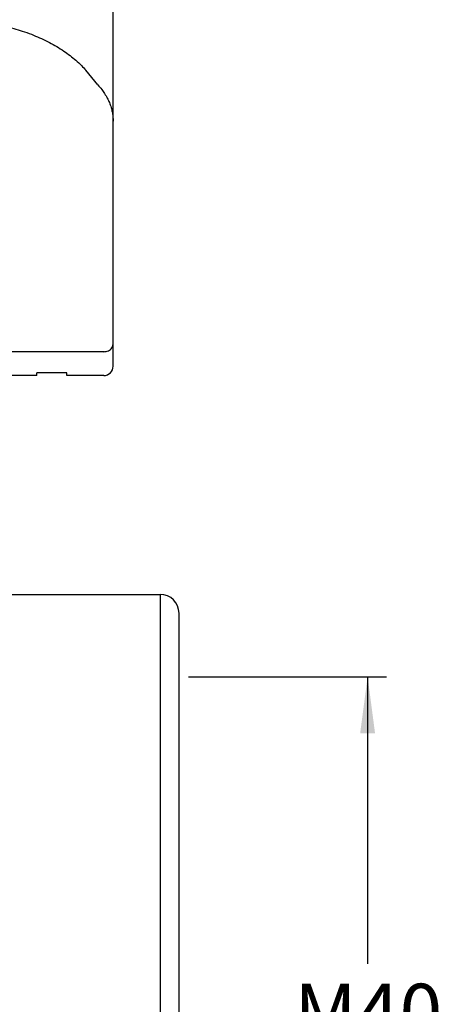
# Model space of a CAD drawing. Units: millimetres. Extents: x -273 to 24, y 866 to 1076.
# Drawn here: x -107 to -85, y 953 to 1006 of the extents above; entities that cross this region are included whole.
import ezdxf

# ---------------------------------------------------------------- set-up
doc = ezdxf.new("R2010")
doc.units = ezdxf.units.MM
doc.layers.add('1', color=7, linetype='Continuous')
doc.styles.add('CONVERTER_13', font='simplex.shx', dxfattribs={"width": 0.95})
doc.dimstyles.new('ME10_DIM_14', dxfattribs={"dimtxt": 3, "dimasz": 3, "dimexe": 1, "dimexo": 0.5, "dimgap": 2, "dimtad": 0, "dimtih": 1, "dimtoh": 1, "dimdsep": 46, "dimtxsty": 'CONVERTER_13', "dimsah": 1, "dimcen": 0.09, "dimclrd": 2, "dimclre": 2, "dimclrt": 4, "dimadec": 0, "dimazin": 0, "dimtfac": 1, "dimtdec": 4, "dimtix": 1, "dimtmove": 0, "dimatfit": 3, "dimfxl": 1, "dimtolj": 1, "dimtzin": 0, "dimarcsym": 0})

# ---------------------------------------------------------------- blocks, each defined once
blk = doc.blocks.new('*D6')
at = {"layer": '1', "color": 2, "linetype": 'Continuous'}
for p, q in [((-98.489, 970.672), (-87.975, 970.672)), ((-88.975, 970.672), (-88.975, 955.422)), ((-88.975, 948.422), (-88.975, 933.172)), ((-98.489, 933.172), (-87.975, 933.172))]:
    blk.add_line(p, q, dxfattribs=at)
at = {"layer": '1', "color": 2}
for points in [[(-88.58, 967.672), (-89.37, 967.672), (-88.975, 970.672)], [(-89.37, 936.172), (-88.58, 936.172), (-88.975, 933.172)]]:
    blk.add_solid(points, dxfattribs=at)
at = {"layer": '1', "color": 4, "insert": (-92.875, 950.422), "char_height": 3, "attachment_point": 7, "rotation": 0.0001, "line_spacing_factor": 0.60024, "style": 'CONVERTER_13'}
blk.add_mtext('M40', dxfattribs=at)

msp = doc.modelspace()

# ---------------------------------------------------------------- linework, layer by layer
at = {"color": 7, "linetype": 'Continuous'}
for p, q in [((-102.489, 1000.191), (-102.489, 1008.092)), ((-103.293, 1002.116), (-103.933, 1002.892)), ((-102.489, 988.347), (-102.489, 1000.191)), ((-102.489, 987.172), (-102.489, 988.347)), ((-106.539, 986.672), (-107.989, 986.672)), ((-106.539, 986.672), (-106.539, 986.813)), ((-104.939, 986.813), (-106.539, 986.813)), ((-104.939, 986.672), (-104.939, 986.813)), ((-102.989, 986.672), (-104.939, 986.672)), ((-108.314, 975.046), (-99.989, 975.046)), ((-98.989, 968.472), (-98.989, 974.046)), ((-98.989, 933.172), (-98.989, 970.672))]:
    msp.add_line(p, q, dxfattribs=at)
at = {"color": 2, "linetype": 'Continuous'}
for p, q in [((-102.989, 987.938), (-107.989, 987.938)), ((-99.989, 975.046), (-99.989, 935.306))]:
    msp.add_line(p, q, dxfattribs=at)
at = {"color": 7, "linetype": 'Continuous'}
for centre, radius, start, end in [((-102.989, 987.172), 0.5, 270, 0), ((-99.989, 974.046), 1, 0, 90)]:
    msp.add_arc(centre, radius, start, end, dxfattribs=at)
for points, knots in [([(-110.861, 1005.518), (-110.492, 1005.508), (-109.759, 1005.489), (-108.846, 1005.358), (-108.148, 1005.211), (-107.657, 1005.082), (-107.184, 1004.935), (-106.583, 1004.714), (-105.874, 1004.391), (-105.236, 1004.012), (-104.777, 1003.681), (-104.463, 1003.424), (-104.181, 1003.163), (-104.011, 1002.978), (-103.933, 1002.892)], [0, 0, 0, 0, 1.106483, 2.199288, 2.758219, 3.248801, 3.719446, 4.245239, 5.168324, 6.053279, 6.465837, 6.864365, 7.269284, 7.618173, 7.618173, 7.618173, 7.618173]), ([(-103.293, 1002.116), (-103.225, 1002.038), (-103.099, 1001.891), (-102.934, 1001.653), (-102.798, 1001.419), (-102.683, 1001.172), (-102.597, 1000.931), (-102.534, 1000.678), (-102.496, 1000.434), (-102.492, 1000.268), (-102.489, 1000.191)], [0, 0, 0, 0, 0.311787, 0.580073, 0.868228, 1.121119, 1.39739, 1.634729, 1.902915, 2.134156, 2.134156, 2.134156, 2.134156])]:
    msp.add_open_spline(points, degree=3, knots=knots, dxfattribs=at)
at = {"color": 2, "linetype": 'Continuous'}
msp.add_open_spline([(-102.989, 987.938), (-102.946, 987.941), (-102.86, 987.946), (-102.739, 987.988), (-102.634, 988.052), (-102.554, 988.138), (-102.5, 988.239), (-102.493, 988.312), (-102.489, 988.347)], degree=3, knots=[0, 0, 0, 0, 0.1301599, 0.2575029, 0.3798136, 0.4960428, 0.6067355, 0.714102, 0.714102, 0.714102, 0.714102], dxfattribs=at)

# ---------------------------------------------------------------- dimensions: what is measured, and where the dimension line sits
at = {"layer": '1'}
dim = msp.add_linear_dim(base=(-88.975, 970.672), p1=(-98.989, 933.172), p2=(-98.989, 970.672), angle=90, text='M40', dimstyle='ME10_DIM_14', dxfattribs=at)
dim.commit()
dim.dimension.update_dxf_attribs({"geometry": '*D6', "text_midpoint": (-88.975, 951.922), "text_rotation": 0.0001})

doc.saveas('drawing.dxf')
